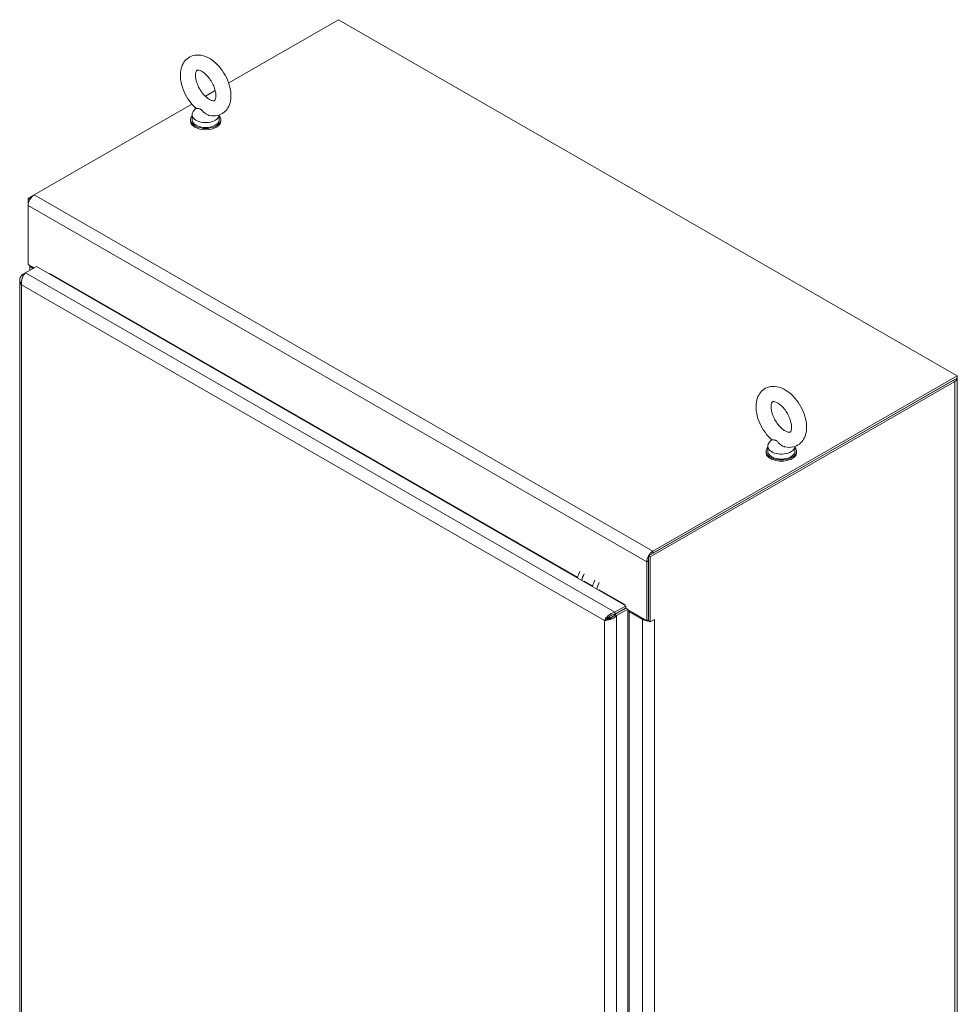
# Model space of a CAD drawing. Units: inches. Extents: x 18 to 361, y 7 to 222.
# Drawn here: x 333 to 361, y 183 to 213 of the extents above; entities that cross this region are included whole.
import ezdxf

# ---------------------------------------------------------------- set-up
doc = ezdxf.new("R2010")
doc.units = ezdxf.units.IN
doc.header["$LTSCALE"] = 22
doc.header["$MEASUREMENT"] = 0
doc.layers.add('Visible (ANSI)', color=7, linetype='Continuous', lineweight=5)
doc.layers.add('Visible Narrow (ANSI)', color=7, linetype='Continuous', lineweight=5)

msp = doc.modelspace()

# ---------------------------------------------------------------- linework, layer by layer
at = {"layer": 'Visible (ANSI)'}
for p, q in [((339.5159, 210.616), (342.8209, 212.5192)), ((342.8209, 212.5192), (361.4455, 201.7941)), ((338.815, 210.2124), (339.1111, 210.3829)), ((333.6598, 207.2437), (338.4102, 209.9792)), ((338.4131, 209.6582), (338.4131, 209.5083)), ((338.5277, 209.8588), (338.4474, 209.7529)), ((339.2344, 209.6513), (339.2344, 209.5083)), ((338.3654, 209.4709), (338.3654, 209.5083)), ((339.2821, 209.4709), (339.2821, 209.5083)), ((333.6511, 207.2384), (333.4762, 207.1377)), ((333.4762, 207.1377), (333.4762, 206.9257)), ((333.53, 207.1068), (333.4762, 207.1377)), ((333.4762, 205.1457), (333.4762, 206.9257)), ((333.4762, 205.1457), (333.653, 205.044)), ((333.3967, 204.8961), (333.2811, 204.8295)), ((333.3974, 204.8968), (333.7324, 205.0897)), ((333.5298, 204.9731), (333.5298, 205.1149)), ((333.6059, 205.0399), (333.6259, 205.0284)), ((333.7324, 205.0897), (351.4705, 194.875)), ((334.1352, 204.8771), (334.1352, 204.8819)), ((334.1352, 204.8819), (334.1353, 204.8818)), ((334.1353, 204.8818), (334.1353, 204.8817)), ((333.2285, 204.6849), (333.2285, 167.645)), ((333.328, 204.8025), (333.2811, 204.8295)), ((352.1548, 196.3815), (361.3159, 201.6571)), ((352.2087, 196.3505), (361.3698, 201.626)), ((361.4455, 201.7941), (352.2844, 196.5185)), ((361.4455, 201.7317), (352.2844, 196.4562)), ((361.4455, 201.7317), (361.4455, 201.7941)), ((361.4458, 201.7317), (361.4458, 158.615)), ((355.8559, 199.8801), (355.7756, 199.7742)), ((355.6936, 199.5297), (355.6936, 199.4922)), ((355.7413, 199.6796), (355.7413, 199.5297)), ((356.5626, 199.6727), (356.5626, 199.5297)), ((356.6103, 199.5297), (356.6103, 199.4922)), ((352.1548, 194.4205), (352.1548, 196.3815)), ((352.1548, 196.3815), (352.2087, 196.3505)), ((352.2087, 194.3895), (352.2087, 196.3505)), ((352.1008, 196.2006), (352.1008, 194.4205)), ((352.1548, 194.4516), (352.1548, 196.2316)), ((351.4705, 194.875), (351.1355, 194.6821)), ((351.1355, 194.6198), (351.4705, 194.8127)), ((351.1413, 194.6099), (351.4762, 194.8028)), ((351.1952, 194.5788), (351.5302, 194.7717)), ((351.4418, 194.9156), (351.4418, 194.9157)), ((351.4418, 194.9157), (351.4419, 194.9156)), ((351.4419, 194.9156), (351.4419, 194.8915)), ((351.4452, 194.7981), (351.4567, 194.7915)), ((351.4705, 194.8127), (351.4705, 194.875)), ((351.4762, 194.8028), (351.5302, 194.7717)), ((351.5302, 194.7717), (351.5302, 157.5886)), ((350.882, 194.4666), (350.8281, 194.4356)), ((350.9482, 194.518), (350.9771, 194.5014)), ((351.1159, 194.5813), (350.9771, 194.5014)), ((350.9771, 194.5014), (351.1159, 194.5813)), ((350.9771, 194.5556), (350.9771, 194.5014)), ((350.9867, 194.4959), (350.9771, 194.5014)), ((350.9771, 194.5014), (350.9771, 194.4919)), ((351.1355, 194.6198), (351.1355, 194.6821)), ((351.1413, 194.6099), (351.1952, 194.5788)), ((351.5302, 194.7492), (352.1008, 194.4205)), ((351.5686, 194.6959), (351.9712, 194.464)), ((352.2087, 194.3895), (352.3384, 194.4642)), ((352.3384, 194.4641), (352.3383, 194.464)), ((352.3383, 194.4641), (352.3384, 194.4641)), ((352.3384, 194.4642), (352.3384, 194.4641)), ((352.1008, 194.4205), (352.1548, 194.4516)), ((352.1548, 194.4205), (352.2087, 194.3895))]:
    msp.add_line(p, q, dxfattribs=at)
for centre, major_axis, ratio, start_param, end_param in [((338.8237, 209.5083), (0.4583, 0), 0.5758617, 2.6814744, 6.7433035), ((338.8237, 209.6582), (0.4107, 0), 0.5758617, 2.7298418, 6.2536536), ((338.8237, 209.4709), (0.4583, 0), 0.5758617, 3.1415927, 6.2831853), ((338.8237, 209.5083), (0.4107, 0), 0.5758617, 3.1415927, 6.2831853), ((333.6598, 207.0315), (0.1295, 0.225), 0.5780931, 0.7834645, 2.3542608), ((333.7894, 205.1456), (-0.2596, 0), 0.5758617, 0.2354242, 0.7853982), ((334.0624, 204.8397), (0.0515, 0.0894), 0.5780931, 5.2410426, 5.4958534), ((361.1862, 201.7317), (0.2596, 0), 0.5758617, 5.4977871, 6.3334222), ((356.152, 199.5297), (-0.4583, 0), 0.5758617, 5.8230671, 9.8848962), ((356.152, 199.6796), (0.4107, 0), 0.5758617, 2.7298418, 6.2536536), ((356.152, 199.5297), (0.4107, 0), 0.5758617, 3.1415927, 6.2831853), ((356.152, 199.4922), (-0.4583, 0), 0.5758617, 0, 3.1415927), ((352.2844, 196.3063), (-0.1295, -0.225), 0.5780931, 3.9250571, 5.4958534), ((350.267, 195.7921), (0.1826, 0.3179), 0.578826, 1.5449196, 2.1281331), ((350.3967, 195.7176), (0.1826, 0.3179), 0.578826, 1.5449196, 2.1286649), ((350.7213, 195.5312), (0.1826, 0.3179), 0.578826, 1.5449196, 2.1299975), ((350.8509, 195.4567), (0.1826, 0.3179), 0.578826, 1.5449196, 2.13053), ((351.3688, 194.8736), (0.0895, 0.1555), 0.5780931, 4.3656674, 4.5374895), ((351.3688, 194.8736), (0.0515, 0.0894), 0.5780931, 5.2410426, 5.4958534), ((351.3688, 194.8736), (0.0895, 0.1555), 0.5780931, 4.5374895, 4.5442702), ((351.4957, 194.6539), (0.1031, 0), 0.5758617, 0.7853982, 1.2298459), ((352.1548, 194.5697), (0.2596, 0), 0.5758617, 3.9269908, 4.4769647), ((352.1548, 194.5697), (0.2596, 0), 0.5758617, 5.4641059, 5.4977871), ((352.1548, 194.5697), (0.2596, 0), 0.5758617, 4.519872, 4.7144506)]:
    msp.add_ellipse(centre, major_axis=major_axis, ratio=ratio, start_param=start_param, end_param=end_param, dxfattribs=at)
for points, knots in [([(338.9378, 209.6356), (339.0186, 209.6186), (339.1039, 209.6169), (339.2511, 209.6528), (339.3133, 209.6822), (339.4176, 209.762), (339.46, 209.811), (339.53, 209.9268), (339.5546, 209.995), (339.5867, 210.1519), (339.5892, 210.2421), (339.5699, 210.4325), (339.5459, 210.533), (339.4753, 210.7291), (339.4289, 210.8246), (339.3182, 211.0029), (339.2542, 211.0858), (339.112, 211.2326), (339.0338, 211.2965), (338.8669, 211.3962), (338.7779, 211.4325), (338.6047, 211.4617), (338.5212, 211.4598), (338.3782, 211.4187), (338.318, 211.3871), (338.2172, 211.304), (338.1764, 211.2533), (338.1096, 211.1339), (338.0867, 211.0637), (338.0589, 210.9029), (338.0589, 210.811), (338.0833, 210.6187), (338.1096, 210.5182), (338.1845, 210.3231), (338.2327, 210.2285), (338.3466, 210.0525), (338.4121, 209.9712), (338.5006, 209.8836), (338.5175, 209.8678), (338.5348, 209.8525)], [0.3060464, 0.3060464, 0.3060464, 0.3060464, 0.616762, 0.616762, 0.8594738, 0.8594738, 1.0924992, 1.0924992, 1.3624803, 1.3624803, 1.6945419, 1.6945419, 2.0545785, 2.0545785, 2.4109228, 2.4109228, 2.764983, 2.764983, 3.1230714, 3.1230714, 3.4800749, 3.4800749, 3.7830682, 3.7830682, 4.0224643, 4.0224643, 4.2571478, 4.2571478, 4.5325223, 4.5325223, 4.869513, 4.869513, 5.2297694, 5.2297694, 5.585641, 5.585641, 5.9398372, 5.9398372, 6.021369, 6.021369, 6.021369, 6.021369]), ([(338.9372, 210.119), (338.9681, 210.1012), (338.9961, 210.0898), (339.0412, 210.0775), (339.0579, 210.0765), (339.0822, 210.0782), (339.0852, 210.0803), (339.0933, 210.0862), (339.0989, 210.0911), (339.1137, 210.119), (339.1222, 210.1427), (339.1308, 210.2039), (339.1318, 210.2387), (339.125, 210.3186), (339.1169, 210.3638), (339.0902, 210.4602), (339.0712, 210.5116), (339.0235, 210.6141), (338.9944, 210.6652), (338.9297, 210.7601), (338.8941, 210.804), (338.8217, 210.8789), (338.785, 210.9103), (338.7167, 210.958), (338.6851, 210.9749), (338.6319, 210.9959), (338.6104, 211.0005), (338.578, 211.0031), (338.5692, 211.0008), (338.5577, 210.9965), (338.5546, 210.9958), (338.5374, 210.9687), (338.5275, 210.9458), (338.5174, 210.8843), (338.5156, 210.8505), (338.5208, 210.7725), (338.528, 210.7281), (338.5526, 210.6328), (338.5706, 210.5818), (338.6165, 210.4793), (338.6447, 210.4279), (338.7081, 210.3317), (338.7434, 210.2869), (338.8156, 210.2097), (338.8524, 210.177), (338.9047, 210.1389), (338.9213, 210.1282), (338.9372, 210.119)], [0, 0, 0, 0, 0.255193, 0.255193, 0.5097016, 0.5097016, 0.8461042, 0.8461042, 1.1298418, 1.1298418, 1.4226984, 1.4226984, 1.6740568, 1.6740568, 1.9341886, 1.9341886, 2.2059218, 2.2059218, 2.484519, 2.484519, 2.7633416, 2.7633416, 3.0354745, 3.0354745, 3.2955573, 3.2955573, 3.546898, 3.546898, 3.8277948, 3.8277948, 4.219695, 4.219695, 4.5406246, 4.5406246, 4.7920189, 4.7920189, 5.0510092, 5.0510092, 5.3218073, 5.3218073, 5.6000335, 5.6000335, 5.8791298, 5.8791298, 6.1521628, 6.1521628, 6.2831853, 6.2831853, 6.2831853, 6.2831853]), ([(338.663, 209.8295), (338.6559, 209.8336), (338.6488, 209.8367), (338.6266, 209.8438), (338.6121, 209.8449), (338.5765, 209.8462), (338.5527, 209.8447), (338.5379, 209.8503), (338.5361, 209.8513), (338.5348, 209.8525)], [0.91423809, 0.91423809, 0.91423809, 0.91423809, 0.9520549, 0.9520549, 1.03110369, 1.03110369, 1.1787345, 1.1787345, 1.20597232, 1.20597232, 1.20597232, 1.20597232]), ([(338.9378, 209.6356), (338.928, 209.6377), (338.9182, 209.6404), (338.8808, 209.6531), (338.8541, 209.667), (338.794, 209.7074), (338.765, 209.7348), (338.7199, 209.7803), (338.6998, 209.8024), (338.6741, 209.8224), (338.6685, 209.8263), (338.663, 209.8295)], [0.56343318, 0.56343318, 0.56343318, 0.56343318, 0.59143372, 0.59143372, 0.67079373, 0.67079373, 0.78259067, 0.78259067, 0.8847232, 0.8847232, 0.91423809, 0.91423809, 0.91423809, 0.91423809]), ([(333.2811, 204.8295), (333.2449, 204.7827), (333.2254, 204.7266), (333.229, 204.6712), (333.232, 204.6249), (333.2508, 204.5793), (333.2811, 204.5402)], [-1, -1, -1, -1, -0.4553589, -0.4553589, -0.4553589, 0, 0, 0, 0]), ([(333.3082, 204.7591), (333.3057, 204.753), (333.3034, 204.7468), (333.3012, 204.7406), (333.2785, 204.6753), (333.2699, 204.6022), (333.2811, 204.5402)], [-0.54798109, -0.54798109, -0.54798109, -0.54798109, -0.5, -0.5, -0.5, 0, 0, 0, 0]), ([(356.266, 199.6569), (356.3468, 199.6399), (356.4321, 199.6382), (356.5793, 199.6741), (356.6416, 199.7035), (356.7458, 199.7834), (356.7882, 199.8323), (356.8582, 199.9482), (356.8829, 200.0164), (356.9149, 200.1733), (356.9174, 200.2635), (356.8981, 200.4538), (356.8741, 200.5544), (356.8035, 200.7504), (356.7571, 200.8459), (356.6464, 201.0242), (356.5824, 201.1071), (356.4402, 201.254), (356.362, 201.3178), (356.1951, 201.4176), (356.1061, 201.4538), (355.933, 201.4831), (355.8494, 201.4812), (355.7064, 201.44), (355.6462, 201.4085), (355.5454, 201.3253), (355.5047, 201.2747), (355.4378, 201.1552), (355.415, 201.085), (355.3872, 200.9242), (355.3871, 200.8323), (355.4115, 200.6401), (355.4379, 200.5395), (355.5127, 200.3444), (355.561, 200.2498), (355.6748, 200.0739), (355.7403, 199.9925), (355.8288, 199.9049), (355.8458, 199.8891), (355.863, 199.8738)], [0.3060464, 0.3060464, 0.3060464, 0.3060464, 0.616762, 0.616762, 0.8594738, 0.8594738, 1.0924992, 1.0924992, 1.3624803, 1.3624803, 1.6945419, 1.6945419, 2.0545785, 2.0545785, 2.4109228, 2.4109228, 2.764983, 2.764983, 3.1230714, 3.1230714, 3.4800749, 3.4800749, 3.7830682, 3.7830682, 4.0224643, 4.0224643, 4.2571478, 4.2571478, 4.5325223, 4.5325223, 4.869513, 4.869513, 5.2297694, 5.2297694, 5.585641, 5.585641, 5.9398372, 5.9398372, 6.021369, 6.021369, 6.021369, 6.021369]), ([(356.2654, 200.1404), (356.2963, 200.1226), (356.3244, 200.1111), (356.3694, 200.0988), (356.3861, 200.0978), (356.4105, 200.0995), (356.4134, 200.1017), (356.4215, 200.1076), (356.4271, 200.1125), (356.442, 200.1404), (356.4505, 200.164), (356.459, 200.2252), (356.46, 200.2601), (356.4532, 200.3399), (356.4451, 200.3851), (356.4184, 200.4816), (356.3995, 200.533), (356.3517, 200.6355), (356.3226, 200.6865), (356.258, 200.7815), (356.2223, 200.8253), (356.1499, 200.9003), (356.1132, 200.9316), (356.0449, 200.9794), (356.0133, 200.9962), (355.9602, 201.0173), (355.9386, 201.0218), (355.9062, 201.0244), (355.8974, 201.0222), (355.8859, 201.0179), (355.8828, 201.0172), (355.8656, 200.99), (355.8557, 200.9672), (355.8456, 200.9056), (355.8438, 200.8718), (355.849, 200.7939), (355.8562, 200.7495), (355.8809, 200.6542), (355.8988, 200.6031), (355.9447, 200.5006), (355.9729, 200.4492), (356.0364, 200.353), (356.0716, 200.3083), (356.1438, 200.231), (356.1807, 200.1983), (356.233, 200.1603), (356.2495, 200.1495), (356.2654, 200.1404)], [0, 0, 0, 0, 0.255193, 0.255193, 0.5097016, 0.5097016, 0.8461042, 0.8461042, 1.1298418, 1.1298418, 1.4226984, 1.4226984, 1.6740568, 1.6740568, 1.9341886, 1.9341886, 2.2059218, 2.2059218, 2.484519, 2.484519, 2.7633416, 2.7633416, 3.0354745, 3.0354745, 3.2955573, 3.2955573, 3.546898, 3.546898, 3.8277948, 3.8277948, 4.219695, 4.219695, 4.5406246, 4.5406246, 4.7920189, 4.7920189, 5.0510092, 5.0510092, 5.3218073, 5.3218073, 5.6000335, 5.6000335, 5.8791298, 5.8791298, 6.1521628, 6.1521628, 6.2831853, 6.2831853, 6.2831853, 6.2831853]), ([(355.9912, 199.8508), (355.9841, 199.8549), (355.977, 199.858), (355.9548, 199.8651), (355.9404, 199.8662), (355.9047, 199.8675), (355.8809, 199.866), (355.8662, 199.8716), (355.8643, 199.8726), (355.863, 199.8738)], [0.91423809, 0.91423809, 0.91423809, 0.91423809, 0.9520549, 0.9520549, 1.03110369, 1.03110369, 1.1787345, 1.1787345, 1.20597232, 1.20597232, 1.20597232, 1.20597232]), ([(356.266, 199.6569), (356.2562, 199.659), (356.2464, 199.6617), (356.209, 199.6744), (356.1823, 199.6883), (356.1222, 199.7287), (356.0932, 199.7561), (356.0481, 199.8016), (356.028, 199.8238), (356.0023, 199.8438), (355.9968, 199.8476), (355.9912, 199.8508)], [0.56343318, 0.56343318, 0.56343318, 0.56343318, 0.59143372, 0.59143372, 0.67079373, 0.67079373, 0.78259067, 0.78259067, 0.8847232, 0.8847232, 0.91423809, 0.91423809, 0.91423809, 0.91423809]), ([(351.1355, 194.6821), (351.0668, 194.6664), (350.9984, 194.6279), (350.9438, 194.5809), (350.8891, 194.5339), (350.8487, 194.4792), (350.8281, 194.4356)], [0, 0, 0, 0, 0.7853982, 0.7853982, 0.7853982, 1.5707963, 1.5707963, 1.5707963, 1.5707963]), ([(350.8281, 194.4356), (350.8753, 194.4318), (350.9414, 194.4392), (351.0083, 194.4622), (351.0245, 194.4678), (351.0408, 194.4743), (351.0569, 194.4817)], [0, 0, 0, 0, 0.77243208, 0.77243208, 0.77243208, 0.96063058, 0.96063058, 0.96063058, 0.96063058]), ([(350.882, 194.4666), (350.9044, 194.4962), (350.9432, 194.535), (350.9933, 194.5661), (351.0356, 194.5924), (351.0855, 194.6128), (351.1355, 194.6198)], [0, 0, 0, 0, 0.8508842, 0.8508842, 0.8508842, 1.5707963, 1.5707963, 1.5707963, 1.5707963]), ([(350.882, 194.4666), (350.9188, 194.4713), (350.9717, 194.4857), (351.0236, 194.5135), (351.0675, 194.5371), (351.1101, 194.5701), (351.1413, 194.6099)], [0, 0, 0, 0, 0.8508842, 0.8508842, 0.8508842, 1.5707963, 1.5707963, 1.5707963, 1.5707963])]:
    msp.add_open_spline(points, degree=3, knots=knots, dxfattribs=at)
for points in [[(333.3974, 204.8968), (333.3641, 204.866), (333.331, 204.8166), (333.3082, 204.7591)], [(350.9418, 194.5287), (350.95, 194.5152), (350.9579, 194.5015), (350.9656, 194.4875)], [(351.0569, 194.4817), (351.1089, 194.5055), (351.1578, 194.5388), (351.1952, 194.5788)]]:
    msp.add_open_spline(points, degree=3, dxfattribs=at)
at = {"layer": 'Visible Narrow (ANSI)'}
for p, q in [((333.6598, 207.2437), (352.2844, 196.5185)), ((352.1008, 196.2006), (333.4762, 206.9257)), ((333.3974, 204.8968), (351.1355, 194.6821)), ((333.6329, 205.0555), (333.6059, 205.0399)), ((333.6059, 205.0399), (333.6059, 205.0168)), ((334.1353, 204.8817), (350.0186, 195.7351)), ((350.8281, 194.4356), (333.2811, 204.5402)), ((333.2811, 204.5402), (333.2811, 167.6436)), ((361.3698, 201.626), (361.3159, 201.6571)), ((361.3698, 158.5093), (361.3698, 201.626)), ((352.2844, 196.5185), (352.2844, 196.4562)), ((352.1548, 196.2316), (352.1008, 196.2006)), ((350.2177, 195.6205), (350.4727, 195.4736)), ((350.6719, 195.3589), (351.4418, 194.9156)), ((351.3688, 194.7409), (351.3688, 194.7541)), ((351.4418, 194.9156), (351.4419, 194.9156)), ((351.4418, 194.7956), (351.4418, 194.7961)), ((351.1952, 194.5788), (351.1952, 157.3957)), ((351.5957, 194.7114), (351.5686, 194.6959)), ((351.5686, 194.6959), (351.5686, 157.8994)), ((351.9712, 194.464), (351.9983, 194.4796)), ((351.9712, 157.6676), (351.9712, 194.464)), ((352.3382, 194.4641), (352.3383, 194.464)), ((352.3383, 194.464), (352.3383, 157.6676)), ((350.8281, 157.539), (350.8281, 194.4356))]:
    msp.add_line(p, q, dxfattribs=at)
msp.add_ellipse((350.5741, 194.2876), major_axis=(-0.3545, 0.6156), ratio=0.5780931, start_param=4.6895993, end_param=4.7396521, dxfattribs=at)
msp.add_open_spline([(350.882, 194.4666), (350.8863, 194.4672), (350.8907, 194.4678), (350.9001, 194.4691), (350.905, 194.4698), (350.92, 194.472), (350.9303, 194.4735), (350.9613, 194.4778), (350.9824, 194.4802), (351.0219, 194.4823), (351.0391, 194.4825), (351.0569, 194.4817)], degree=3, knots=[-0.84302538, -0.84302538, -0.84302538, -0.84302538, -0.76839766, -0.76839766, -0.68761496, -0.68761496, -0.52893717, -0.52893717, -0.22723716, -0.22723716, 0, 0, 0, 0], dxfattribs=at)

doc.saveas('drawing.dxf')
